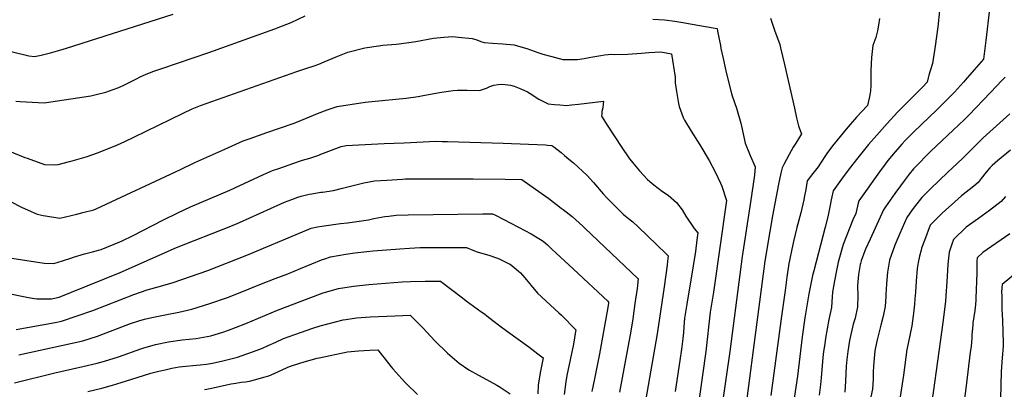
# Model space of a CAD drawing. Units: inches. Extents: x 2629989 to 2635287, y 1469176 to 1475091.
# Drawn here: x 2631840 to 2632964, y 1470057 to 1470479 of the extents above; entities that cross this region are included whole.
import ezdxf

# ---------------------------------------------------------------- set-up
doc = ezdxf.new("R2010")
doc.units = ezdxf.units.IN
doc.header["$MEASUREMENT"] = 0
doc.layers.add('tile_2909_05_contour_10ft', color=17, linetype='Continuous')

msp = doc.modelspace()

# ---------------------------------------------------------------- linework, layer by layer
at = {"layer": 'tile_2909_05_contour_10ft'}
for points, elevation in [([(2631829.8, 1470442.4), (2631850, 1470437.5), (2631856.7, 1470436.5), (2631864.1, 1470438.1), (2631874.7, 1470441), (2631885.4, 1470444), (2631893.1, 1470446.2), (2632015, 1470485.1)], 10590), ([(2632890.2, 1470488.9), (2632888.2, 1470470.6), (2632885.1, 1470448.3), (2632881.9, 1470428.7), (2632879.5, 1470420.3), (2632877.7, 1470415.3), (2632877.1, 1470412.3), (2632876.1, 1470407.3), (2632870.7, 1470401.8), (2632862.8, 1470393.9), (2632842.1, 1470373.1), (2632830.2, 1470360.4), (2632818.4, 1470347.1), (2632809.1, 1470336.3), (2632795.2, 1470319.2), (2632788.4, 1470310.5), (2632780.2, 1470299.3), (2632768.5, 1470283.3), (2632766.4, 1470273.3), (2632764.9, 1470265.3), (2632762.4, 1470253.7), (2632759.6, 1470242), (2632746.4, 1470192.3), (2632745, 1470186.7), (2632741.1, 1470168), (2632740.7, 1470166), (2632736.4, 1470138.6), (2632733.3, 1470116.7), (2632727.9, 1470072.1), (2632720.3, 1470021.9)], 10570), ([(2632947.3, 1470490.8), (2632943, 1470454.9), (2632940.1, 1470433.8), (2632929.6, 1470421.4), (2632919.5, 1470409.8), (2632917.3, 1470407.3), (2632907.1, 1470395.9), (2632902.5, 1470391.3), (2632886.7, 1470375.5), (2632860.8, 1470350.7), (2632851.2, 1470341.1), (2632847.2, 1470336.8), (2632839.4, 1470327.9), (2632831.2, 1470318.1), (2632828.1, 1470314), (2632821.4, 1470305), (2632798, 1470272), (2632797.3, 1470269.3), (2632794.3, 1470257.4), (2632791.2, 1470250.2), (2632780.1, 1470222.1), (2632774.4, 1470202.1), (2632772.3, 1470192.6), (2632770, 1470180.6), (2632767.7, 1470167.7), (2632767.5, 1470162.6), (2632767.1, 1470156.9), (2632766.6, 1470150.4), (2632764.3, 1470139.9), (2632763.6, 1470136.5), (2632759.8, 1470115.2), (2632758.9, 1470108.9), (2632757.7, 1470100), (2632756.9, 1470093.2), (2632754.8, 1470070.2), (2632754, 1470062.5), (2632752.5, 1470050.3)], 10560), ([(2631835.1, 1470385.9), (2631840.1, 1470385.5), (2631867.7, 1470383.9), (2631920.8, 1470392), (2631928.7, 1470393.8), (2631937.9, 1470395.9), (2631946.3, 1470399), (2631952.8, 1470401.4), (2631959.5, 1470404.4), (2631964.6, 1470407), (2631972.3, 1470410.9), (2631978.2, 1470413.8), (2631983.4, 1470416.3), (2631991.9, 1470419.4), (2632001.9, 1470423), (2632055.7, 1470441.4), (2632131, 1470468.4), (2632139.7, 1470471.6), (2632149.7, 1470475.4), (2632165.7, 1470483.1)], 10600), ([(2632562.5, 1470479.3), (2632576, 1470478.6), (2632587.7, 1470477), (2632599.4, 1470475.1), (2632605.3, 1470474.1), (2632634, 1470469), (2632636, 1470468.5), (2632636.6, 1470465.7), (2632639.8, 1470449.4), (2632640.4, 1470446), (2632642.8, 1470434.4), (2632646, 1470420.4), (2632649.5, 1470406.4), (2632652.6, 1470394.3), (2632653.3, 1470391.7), (2632658.1, 1470377.8), (2632663.2, 1470360.5), (2632663.9, 1470357.3), (2632668.2, 1470337.7), (2632673, 1470325.7), (2632674, 1470323.7), (2632679.7, 1470310.7), (2632678.7, 1470301.4), (2632674.1, 1470270.5), (2632664.5, 1470208.7), (2632650.5, 1470100), (2632636.1, 1470000)], 10600), ([(2632696.9, 1470480.6), (2632701.7, 1470466.9), (2632707.6, 1470450.2), (2632708.6, 1470446.4), (2632713, 1470427.6), (2632724.6, 1470377.7), (2632726.8, 1470366.9), (2632729.2, 1470357.6), (2632729.9, 1470355.2), (2632732.3, 1470348.5), (2632727.9, 1470340.9), (2632725.2, 1470336.6), (2632723.1, 1470333.4), (2632718.2, 1470324.8), (2632712.4, 1470313.5), (2632710.4, 1470309.5), (2632709, 1470303.7), (2632706.3, 1470290.9), (2632699.5, 1470255.1), (2632696.2, 1470237), (2632690.7, 1470203.1), (2632669.9, 1470046.7), (2632662.5, 1470000)], 10590), ([(2632821.6, 1470480.2), (2632820.4, 1470472.6), (2632819.2, 1470466.1), (2632817.2, 1470458.2), (2632814, 1470449.1), (2632812.2, 1470435.4), (2632811.6, 1470420.6), (2632811.7, 1470416.8), (2632811.8, 1470403.7), (2632811.3, 1470397.6), (2632810.6, 1470393), (2632809.7, 1470389.1), (2632807.7, 1470380.8), (2632795.3, 1470367.3), (2632783.4, 1470353.7), (2632773.3, 1470341.4), (2632768, 1470334.8), (2632761.4, 1470326), (2632753.3, 1470314), (2632751.3, 1470310.9), (2632745.5, 1470303.2), (2632739.1, 1470294.7), (2632737.2, 1470284.8), (2632735.6, 1470275.7), (2632735, 1470273), (2632731.7, 1470258.4), (2632727.2, 1470241.7), (2632723.3, 1470225.8), (2632721.4, 1470217), (2632718.6, 1470203.9), (2632718.1, 1470200.5), (2632715.7, 1470184.8), (2632713.6, 1470169.7), (2632709.5, 1470140.5), (2632697.5, 1470050)], 10580), ([(2631819.8, 1470332), (2631845.7, 1470321.4), (2631848.1, 1470320.6), (2631868.1, 1470313.4), (2631879.3, 1470313.2), (2631883.5, 1470313.6), (2631896.4, 1470316.9), (2631899.6, 1470317.8), (2631915.6, 1470322.4), (2631929.7, 1470327), (2631951.2, 1470336), (2631959.8, 1470339.7), (2631970, 1470344.6), (2632026.2, 1470372.1), (2632036.8, 1470376.9), (2632046.2, 1470380.6), (2632156.2, 1470419.7), (2632166.6, 1470423), (2632176.9, 1470426.4), (2632181.4, 1470428), (2632187.5, 1470430.6), (2632200.9, 1470436.2), (2632214.3, 1470441.7), (2632233.7, 1470446.6), (2632252, 1470449.3), (2632254.2, 1470449.5), (2632269.4, 1470450.9), (2632273, 1470451.3), (2632286.8, 1470452.9), (2632291.9, 1470453.9), (2632312.2, 1470457.5), (2632323.9, 1470458.6), (2632334, 1470459.4), (2632340.9, 1470458.8), (2632356.4, 1470457.3), (2632360.6, 1470455.9), (2632367.3, 1470453.6), (2632370.2, 1470452.7), (2632379.4, 1470452), (2632391.3, 1470451.1), (2632404.2, 1470450.1), (2632412.1, 1470447.9), (2632418.7, 1470445.9), (2632431.5, 1470441.3), (2632437.2, 1470439.4), (2632447.5, 1470436.5), (2632459.8, 1470433.4), (2632463.1, 1470433.1), (2632473.6, 1470433.2), (2632476.5, 1470433.3), (2632484.2, 1470434.5), (2632490, 1470435.4), (2632494.1, 1470436.4), (2632503.3, 1470438), (2632507.6, 1470438.4), (2632515.8, 1470439.2), (2632518.4, 1470439), (2632533.7, 1470439.5), (2632549.6, 1470440.5), (2632558.1, 1470441.2), (2632571.9, 1470441.9), (2632584.1, 1470439.7), (2632588.2, 1470413.1), (2632588.3, 1470406.7), (2632589.8, 1470396.7), (2632591.8, 1470383.1), (2632592.8, 1470379.5), (2632597.4, 1470367), (2632598.8, 1470364.2), (2632606.3, 1470351.5), (2632616.2, 1470336.1), (2632626.9, 1470318.2), (2632634.3, 1470304.2), (2632639.8, 1470292), (2632641.3, 1470288.8), (2632646.9, 1470272.3), (2632632, 1470168), (2632630.8, 1470161), (2632628.3, 1470144.9), (2632623.2, 1470100), (2632609.3, 1470000)], 10610), ([(2632964.9, 1470413.2), (2632961.5, 1470409.5), (2632948.4, 1470395.6), (2632923.5, 1470369.7), (2632918.7, 1470364.8), (2632905.7, 1470352.5), (2632880.3, 1470328.7), (2632872, 1470320.6), (2632868.9, 1470317.3), (2632860.5, 1470308.5), (2632855.5, 1470302.4), (2632849.6, 1470295), (2632845.3, 1470289.1), (2632839, 1470280.3), (2632828.4, 1470265.3), (2632826.1, 1470261.9), (2632810.7, 1470228.3), (2632805.4, 1470216.8), (2632804.7, 1470214.9), (2632800.7, 1470203.4), (2632799.7, 1470200.4), (2632799.5, 1470199.5), (2632797.6, 1470187.8), (2632796.4, 1470175.5), (2632796.8, 1470163.2), (2632796.5, 1470151), (2632793.6, 1470138.2), (2632791.6, 1470131.3), (2632787.3, 1470112.8), (2632785.4, 1470100), (2632784.2, 1470090.9), (2632783.5, 1470083.5), (2632782.7, 1470066.3), (2632782.1, 1470053.7)], 10550), ([(2631829, 1470271.1), (2631841.9, 1470264.7), (2631852.6, 1470260), (2631859.8, 1470256.9), (2631866.3, 1470255.4), (2631869, 1470254.8), (2631885.4, 1470252.1), (2631904.8, 1470256.9), (2631911.8, 1470258.6), (2631924.2, 1470261.9), (2631927.1, 1470262.8), (2632023.3, 1470307.7), (2632039.8, 1470315.6), (2632074.1, 1470331.1), (2632094.9, 1470340.3), (2632102.7, 1470343.3), (2632121.9, 1470350.1), (2632151.8, 1470360.3), (2632156.9, 1470362.3), (2632179.6, 1470371.5), (2632190.9, 1470375.8), (2632202.3, 1470379.6), (2632234.2, 1470384.6), (2632241.9, 1470385.5), (2632281, 1470389.3), (2632294.8, 1470390.9), (2632302.5, 1470392.4), (2632321.3, 1470395.9), (2632334.8, 1470397.8), (2632339.6, 1470398.4), (2632350.5, 1470398.2), (2632364.8, 1470397.8), (2632372.9, 1470400.7), (2632376.5, 1470402.6), (2632381, 1470404), (2632386.2, 1470404.8), (2632389.7, 1470405), (2632394, 1470404.9), (2632400.3, 1470404), (2632404.2, 1470402.9), (2632412.1, 1470399.7), (2632419.7, 1470396.3), (2632422.6, 1470394.6), (2632432.6, 1470388.1), (2632443, 1470382.8), (2632450.5, 1470381.9), (2632456.5, 1470381.4), (2632464.3, 1470380.9), (2632469.9, 1470381.4), (2632477.8, 1470382.2), (2632506.5, 1470385.8), (2632506.1, 1470382.8), (2632505.4, 1470378.3), (2632504.6, 1470374), (2632504.3, 1470370.8), (2632504.2, 1470368.6), (2632511.4, 1470357.2), (2632526.6, 1470334.2), (2632536.1, 1470320.1), (2632538.3, 1470317.2), (2632539.7, 1470315.4), (2632547.4, 1470306.4), (2632556.6, 1470296.3), (2632559.2, 1470293.9), (2632563.7, 1470290.2), (2632573.6, 1470282.8), (2632580.1, 1470278.3), (2632589.8, 1470270), (2632596.1, 1470261.7), (2632600.4, 1470254.7), (2632609.7, 1470240.4), (2632613.9, 1470235.5), (2632613.1, 1470227.5), (2632611.3, 1470214.2), (2632608.9, 1470197.8), (2632601.5, 1470154.1), (2632598.9, 1470138), (2632598, 1470128.2), (2632597.6, 1470121.8), (2632597, 1470115.1), (2632595.6, 1470102.8), (2632593.6, 1470089.9), (2632588.2, 1470054.4)], 10620), ([(2632970.3, 1470371.3), (2632939.8, 1470343.8), (2632932.2, 1470336.3), (2632917.2, 1470321.2), (2632910.3, 1470314.6), (2632899.6, 1470304.8), (2632889.6, 1470295.4), (2632879.6, 1470285.9), (2632869.8, 1470275.8), (2632862.7, 1470266.7), (2632859, 1470261.8), (2632852.7, 1470253.2), (2632844.9, 1470234.8), (2632839.2, 1470221.3), (2632833, 1470204.4), (2632830.6, 1470190.8), (2632829.4, 1470177.2), (2632828.7, 1470165.3), (2632828.6, 1470162.7), (2632828.1, 1470151.6), (2632826.2, 1470142.5), (2632825.4, 1470138.8), (2632823, 1470130), (2632821.5, 1470124), (2632819, 1470113.4), (2632816.9, 1470104.6), (2632816.2, 1470100.8), (2632815.7, 1470096.7), (2632814.5, 1470083.5), (2632814.4, 1470076.5), (2632814.2, 1470068.4), (2632813.4, 1470057.2), (2632810.6, 1470043)], 10540), ([(2631830.6, 1470206.6), (2631867.8, 1470201), (2631878.6, 1470200.7), (2631888.6, 1470203.5), (2631897.9, 1470206.6), (2631901, 1470207.6), (2631913.7, 1470211.6), (2631922.9, 1470214), (2631929.8, 1470215.7), (2631932.7, 1470216.5), (2631954, 1470225.1), (2631956.7, 1470226.4), (2631969.2, 1470232.4), (2632003.3, 1470250), (2632020.1, 1470258.4), (2632034.9, 1470265), (2632079.5, 1470284.2), (2632118.1, 1470301.9), (2632128.4, 1470306.5), (2632135.6, 1470309.1), (2632147.3, 1470313.2), (2632159.1, 1470317.3), (2632162.5, 1470318.3), (2632171.1, 1470320.6), (2632181.4, 1470324.2), (2632183.7, 1470325.2), (2632206.8, 1470334), (2632212.5, 1470335.3), (2632255.9, 1470337.3), (2632278.6, 1470338.3), (2632307.5, 1470339.6), (2632315.8, 1470340), (2632322.3, 1470339.9), (2632328.1, 1470339.9), (2632391.9, 1470337.9), (2632440.1, 1470335.8), (2632442.3, 1470335.7), (2632447.2, 1470335.3), (2632449.5, 1470333.7), (2632458, 1470327), (2632461.9, 1470323.8), (2632466.9, 1470319.7), (2632472.1, 1470315.3), (2632487.5, 1470301), (2632494.8, 1470292.9), (2632506, 1470279.9), (2632510, 1470275.6), (2632519.1, 1470266.2), (2632527.2, 1470258.4), (2632528.8, 1470256.9), (2632531.1, 1470255), (2632536.7, 1470250.5), (2632539.7, 1470248), (2632545.9, 1470242.4), (2632567.1, 1470222), (2632577.4, 1470211.8), (2632580, 1470209.2), (2632579.5, 1470203.2), (2632579, 1470198.5), (2632575.6, 1470174), (2632567.6, 1470120.2), (2632554.3, 1470043.7)], 10630), ([(2632971, 1470329.9), (2632956.1, 1470317.7), (2632950.1, 1470312.4), (2632947.4, 1470309.7), (2632943.3, 1470304.7), (2632937.7, 1470297.6), (2632934.3, 1470293.1), (2632929.1, 1470288.9), (2632915.1, 1470277.7), (2632907.5, 1470270.8), (2632896.9, 1470261.2), (2632893.2, 1470257.8), (2632887.8, 1470252.6), (2632879.4, 1470244.4), (2632872.9, 1470226.9), (2632869.6, 1470217.9), (2632868.9, 1470215.7), (2632867, 1470209), (2632865.8, 1470201.6), (2632864.6, 1470195), (2632863.2, 1470180.2), (2632862.6, 1470167.7), (2632862, 1470160.1), (2632861.6, 1470154.1), (2632860.2, 1470143.7), (2632859.9, 1470140.9), (2632858.3, 1470129.5), (2632854.4, 1470109.2), (2632852.9, 1470102.5), (2632849.1, 1470073.3), (2632845.2, 1470048.6)], 10530), ([(2631814.5, 1470168.8), (2631840.1, 1470163.7), (2631849.7, 1470161.9), (2631856.5, 1470160.7), (2631859.4, 1470160.3), (2631863, 1470160.1), (2631872.5, 1470160.3), (2631875.9, 1470160.4), (2631884.6, 1470162), (2631899, 1470167.7), (2631954.4, 1470190.2), (2632018.9, 1470218.6), (2632080.7, 1470243.2), (2632090.7, 1470247.3), (2632126, 1470263.3), (2632142, 1470270.4), (2632150.4, 1470273.7), (2632157.2, 1470276.1), (2632161.2, 1470277.2), (2632170.4, 1470279.6), (2632173.1, 1470280), (2632183.5, 1470281.8), (2632185.5, 1470282), (2632198, 1470284), (2632208.4, 1470286.6), (2632232.5, 1470292.5), (2632244.7, 1470294.8), (2632259, 1470295.7), (2632276.7, 1470296.8), (2632280.2, 1470297), (2632291.6, 1470297.3), (2632357.5, 1470297), (2632394.2, 1470296.6), (2632413.2, 1470296.2), (2632428.6, 1470285.4), (2632443.8, 1470274.5), (2632458.1, 1470263.6), (2632460.2, 1470262), (2632470.6, 1470254), (2632482.9, 1470243.1), (2632485.1, 1470241), (2632546.1, 1470182.9), (2632544.7, 1470172.2), (2632542.3, 1470154.8), (2632539.9, 1470137.5), (2632537.6, 1470123.4), (2632524.5, 1470053.9)], 10640), ([(2632965.3, 1470276.8), (2632960.4, 1470271.4), (2632947.1, 1470261.1), (2632934.5, 1470251.9), (2632920.3, 1470241.9), (2632905.9, 1470227.9), (2632904, 1470222.5), (2632901.2, 1470213.6), (2632899.7, 1470199.6), (2632898.6, 1470185.6), (2632897.9, 1470173.9), (2632897.5, 1470169.3), (2632896.7, 1470157.5), (2632894.6, 1470138.8), (2632892.8, 1470124.7), (2632882.9, 1470053.5), (2632879.7, 1470033.4), (2632876.6, 1470014.1), (2632874.9, 1470005.8), (2632876, 1470000)], 10520), ([(2631835.6, 1470125.1), (2631880.1, 1470133.1), (2631887.5, 1470134.9), (2631905.3, 1470140.7), (2631923.1, 1470147.1), (2631970.1, 1470165), (2631985.2, 1470170.4), (2632000.4, 1470174.7), (2632014.9, 1470178.9), (2632034.6, 1470185.7), (2632054.4, 1470192.7), (2632099.2, 1470210.1), (2632162.7, 1470236.8), (2632172.6, 1470240.8), (2632179.7, 1470242.3), (2632184.8, 1470243.2), (2632205.9, 1470246), (2632214.2, 1470247.1), (2632238, 1470250.5), (2632243.9, 1470251.7), (2632256.5, 1470254), (2632261.4, 1470254.6), (2632269.4, 1470255.6), (2632283.4, 1470256.2), (2632368.6, 1470257.1), (2632379.4, 1470257.1), (2632382.9, 1470255.7), (2632409.4, 1470242), (2632423.8, 1470234.5), (2632434.4, 1470227.9), (2632437.6, 1470225.9), (2632442.3, 1470221.7), (2632447.1, 1470217.3), (2632472.2, 1470194.2), (2632511.1, 1470157.6), (2632512.2, 1470156.6), (2632512, 1470154.9), (2632510.4, 1470146), (2632501.7, 1470097.5), (2632495.9, 1470069), (2632493.2, 1470054.6)], 10650), ([(2632970.4, 1470234.5), (2632939.6, 1470213.2), (2632933, 1470207), (2632932.8, 1470203.3), (2632932.6, 1470198.5), (2632932.6, 1470189.9), (2632931.7, 1470161), (2632931.6, 1470158.7), (2632931.1, 1470153.7), (2632930.3, 1470146.8), (2632928.2, 1470132.5), (2632927.9, 1470130), (2632927, 1470119.1), (2632926.8, 1470115.4), (2632926, 1470105.9), (2632925.2, 1470099.3), (2632920.5, 1470060.9), (2632912.6, 1470000)], 10510), ([(2631838.6, 1470096.2), (2631911.8, 1470112.2), (2631928.6, 1470117.8), (2631966.1, 1470132), (2631975.7, 1470135.3), (2631982.3, 1470137.1), (2631990.6, 1470139), (2631998.1, 1470140.6), (2632005.9, 1470142), (2632021.3, 1470144.9), (2632036.4, 1470148.4), (2632056.9, 1470154.8), (2632076.9, 1470161.8), (2632087.5, 1470165.8), (2632115.9, 1470177.5), (2632131.4, 1470183.3), (2632145.8, 1470188.6), (2632160.5, 1470194.7), (2632173.3, 1470200), (2632184.4, 1470204.7), (2632188.1, 1470206), (2632194.7, 1470208), (2632212, 1470211), (2632222.3, 1470212.6), (2632236.1, 1470214.2), (2632243.2, 1470215), (2632273.9, 1470217.4), (2632284.7, 1470218.1), (2632296.9, 1470218.7), (2632300.6, 1470218.8), (2632314.2, 1470218.9), (2632349.8, 1470218.8), (2632357.2, 1470215.7), (2632362.2, 1470213.8), (2632371.3, 1470211.1), (2632375.3, 1470209.9), (2632385.3, 1470206.6), (2632388.1, 1470205.5), (2632398.8, 1470200.3), (2632399.9, 1470199.8), (2632408.9, 1470192.2), (2632411.5, 1470189.9), (2632416.7, 1470184), (2632421.9, 1470177.6), (2632423.6, 1470175.3), (2632430.9, 1470166.8), (2632455.3, 1470144.1), (2632458.3, 1470141.4), (2632474.9, 1470124.9), (2632474.5, 1470122.9), (2632472, 1470108.5), (2632464.6, 1470072.8), (2632463.3, 1470065.6), (2632461.6, 1470050.9)], 10660), ([(2632992, 1470201.8), (2632961.4, 1470176.6), (2632961, 1470168.1), (2632961.1, 1470163.6), (2632961.3, 1470148.6), (2632961.9, 1470135.6), (2632962.9, 1470110.2), (2632962.8, 1470105.7), (2632961.7, 1470093.1), (2632960.6, 1470077.3), (2632960, 1470061.6), (2632959.8, 1470046.1), (2632960.1, 1470038.2), (2632960.5, 1470030.6), (2632960.9, 1470025.9), (2632961, 1470000)], 10500), ([(2631833.6, 1470064.3), (2631879.8, 1470075.9), (2631911.9, 1470083), (2631928, 1470086.8), (2631936.7, 1470089), (2631952.5, 1470094), (2631978.2, 1470103.1), (2631980.3, 1470103.8), (2631994.7, 1470108.2), (2632009.5, 1470111.1), (2632025.4, 1470113.4), (2632041.1, 1470115.1), (2632057.8, 1470118.1), (2632071.6, 1470122.3), (2632078.2, 1470124.5), (2632086, 1470127.5), (2632097.8, 1470132.2), (2632134.2, 1470147.4), (2632169, 1470160.6), (2632186.2, 1470167), (2632203.9, 1470172.1), (2632221, 1470174.8), (2632238.3, 1470176.6), (2632276.5, 1470179.6), (2632286.1, 1470180), (2632302.7, 1470180.3), (2632316.9, 1470180.4), (2632320.1, 1470180.4), (2632345.4, 1470161.2), (2632349.6, 1470157.9), (2632366.1, 1470145.8), (2632370.6, 1470143.2), (2632373, 1470140.9), (2632379.8, 1470135.5), (2632388.1, 1470129.4), (2632396.9, 1470123.1), (2632421.1, 1470105.3), (2632431.5, 1470097.6), (2632437.4, 1470093.1), (2632434.2, 1470075.8), (2632431.9, 1470061.8), (2632431.2, 1470052)], 10670), ([(2631917.6, 1470054.4), (2631933.6, 1470058.4), (2631945.5, 1470061.7), (2631955.4, 1470064.6), (2631973.9, 1470070.5), (2631989.6, 1470075.3), (2631998.5, 1470077.6), (2632005.8, 1470079.4), (2632013.4, 1470081.3), (2632021.8, 1470082.5), (2632029.4, 1470083.5), (2632037.4, 1470084.2), (2632045.9, 1470085), (2632053, 1470085.8), (2632059.8, 1470087), (2632071.8, 1470089.5), (2632088.3, 1470093.5), (2632111, 1470101.7), (2632117, 1470104), (2632123.4, 1470106.8), (2632132, 1470110.9), (2632140.9, 1470115.1), (2632153.8, 1470119.6), (2632174.6, 1470126.8), (2632182.8, 1470129.4), (2632191.6, 1470131.8), (2632208.9, 1470136.1), (2632212, 1470136.6), (2632224.2, 1470138.4), (2632239.8, 1470139.7), (2632268.4, 1470140.9), (2632277.3, 1470141.3), (2632285.7, 1470141.5), (2632299.9, 1470127), (2632309.1, 1470117.2), (2632313.9, 1470112.4), (2632328.3, 1470098.2), (2632330.9, 1470095.8), (2632341.4, 1470086.9), (2632352.7, 1470079.2), (2632355.8, 1470077.2), (2632360.2, 1470075), (2632384.4, 1470061.8), (2632388.2, 1470059.4), (2632399.9, 1470052)], 10680), ([(2632050.9, 1470056.8), (2632057.1, 1470058), (2632069, 1470060.7), (2632081.1, 1470063.1), (2632086.5, 1470064.1), (2632092.5, 1470065), (2632097.6, 1470065.6), (2632102, 1470066.4), (2632109.5, 1470068.1), (2632118.5, 1470070.7), (2632124.2, 1470072.5), (2632130.1, 1470075), (2632134.3, 1470077.1), (2632145, 1470081.9), (2632147.6, 1470083), (2632151.2, 1470084.2), (2632164.6, 1470088.2), (2632179.3, 1470092.6), (2632181.5, 1470093.1), (2632213.9, 1470099.8), (2632226.7, 1470101), (2632239.7, 1470101.8), (2632248.5, 1470102.2), (2632254.1, 1470095.3), (2632255.8, 1470093.1), (2632259.5, 1470088.1), (2632263.9, 1470082.6), (2632265.9, 1470080.2), (2632275.9, 1470068.9), (2632280.5, 1470064.1), (2632293.9, 1470050.9)], 10690)]:
    msp.add_lwpolyline(points, dxfattribs=dict(at, elevation=elevation))

doc.saveas('drawing.dxf')
